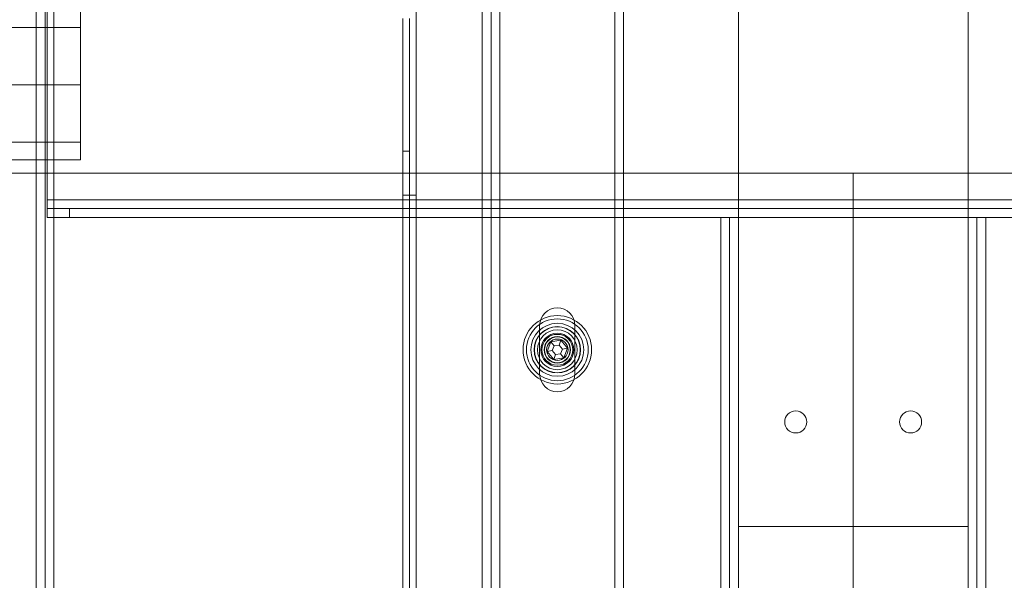
# Model space of a CAD drawing. Units: millimetres. Extents: x 1591 to 3727, y 1115 to 2339.
# Drawn here: x 2232 to 2254, y 1357 to 1370 of the extents above; entities that cross this region are included whole.
import ezdxf

# ---------------------------------------------------------------- set-up
doc = ezdxf.new("R2010")
doc.units = ezdxf.units.MM
doc.layers.add('İç - Mobilya', color=251, linetype='Continuous', lineweight=5)

# ---------------------------------------------------------------- blocks, each defined once
blk = doc.blocks.new('beework aksesuarlık')
at = {"layer": 'İç - Mobilya', "color": 231, "ltscale": 2}
for p, q in [((23706.758, 9948.376), (23706.758, 9948.126)), ((23706.758, 9947.976), (23576.758, 9947.976)), ((23706.758, 9948.126), (23706.758, 9947.976)), ((23706.758, 9946.676), (23706.758, 9947.976)), ((23692.358, 9946.676), (23706.758, 9946.676)), ((23706.758, 9945.376), (23706.758, 9946.676)), ((23576.758, 9945.376), (23706.758, 9945.376)), ((23706.758, 9945.376), (23706.758, 9945.226)), ((23706.758, 9945.376), (23706.758, 9944.976)), ((23576.758, 9944.976), (23706.758, 9944.976))]:
    blk.add_line(p, q, dxfattribs=at)
blk = doc.blocks.new('160 lık 6 lı beework')
at = {"layer": 'İç - Mobilya', "ltscale": 2}
for p, q in [((23700.029, 9272.852), (23700.029, 9324.251)), ((23700.228, 9272.852), (23700.228, 9324.251)), ((23700.428, 9272.852), (23700.428, 9324.251)), ((23710.328, 9276.352), (23710.328, 9320.751)), ((23710.528, 9276.352), (23710.528, 9320.751)), ((23713.128, 9276.352), (23713.128, 9320.751)), ((23713.328, 9276.352), (23713.328, 9320.751)), ((23710.128, 9317.651), (23710.128, 9279.453)), ((23715.928, 9288.552), (23715.928, 9308.551)), ((23721.128, 9308.551), (23721.128, 9288.552)), ((23700.278, 9301.151), (23700.278, 9295.951)), ((23708.628, 9296.052), (23708.628, 9301.052)), ((23708.328, 9300.052), (23708.328, 9297.052)), ((23708.478, 9297.052), (23708.478, 9300.052)), ((23708.328, 9296.052), (23708.328, 9297.052)), ((23708.328, 9297.052), (23708.328, 9296.052)), ((23708.478, 9297.052), (23708.328, 9297.052)), ((23708.478, 9297.052), (23708.478, 9296.052)), ((23708.478, 9296.052), (23708.478, 9297.052)), ((23708.328, 9296.052), (23708.328, 9279.602)), ((23708.328, 9296.052), (23708.478, 9296.052)), ((23708.628, 9296.052), (23708.328, 9296.052)), ((23708.328, 9296.052), (23708.628, 9296.052)), ((23708.478, 9296.052), (23708.478, 9279.602)), ((23708.628, 9296.052), (23708.478, 9296.052)), ((23708.478, 9296.052), (23708.628, 9296.052)), ((23708.628, 9296.052), (23708.628, 9279.453)), ((23700.278, 9295.951), (23736.778, 9295.951)), ((23700.278, 9295.551), (23700.278, 9295.951)), ((23700.278, 9295.751), (23700.278, 9295.951)), ((23700.278, 9295.751), (23700.278, 9295.551)), ((23736.778, 9295.751), (23700.278, 9295.751)), ((23700.778, 9295.751), (23700.278, 9295.751)), ((23700.778, 9295.551), (23700.778, 9295.751)), ((23700.778, 9295.751), (23736.278, 9295.751)), ((23700.278, 9295.551), (23736.778, 9295.551)), ((23700.278, 9295.551), (23700.778, 9295.551)), ((23700.778, 9295.551), (23736.278, 9295.551)), ((23715.528, 9295.551), (23715.928, 9295.551)), ((23715.528, 9295.551), (23715.528, 9272.952)), ((23715.528, 9295.551), (23715.728, 9295.551)), ((23715.728, 9272.952), (23715.728, 9295.551)), ((23715.728, 9295.551), (23715.928, 9295.551)), ((23715.928, 9295.551), (23715.928, 9272.952)), ((23721.128, 9295.551), (23715.928, 9295.551)), ((23721.128, 9272.952), (23721.128, 9295.551)), ((23721.128, 9295.551), (23721.528, 9295.551)), ((23721.128, 9295.551), (23721.328, 9295.551)), ((23721.328, 9295.551), (23721.328, 9272.952)), ((23721.528, 9295.551), (23721.328, 9295.551)), ((23721.528, 9272.952), (23721.528, 9295.551)), ((23711.428, 9292.002), (23711.428, 9293.102)), ((23712.228, 9293.102), (23712.228, 9292.002)), ((23711.6, 9292.515), (23711.682, 9292.731)), ((23711.91, 9292.768), (23711.682, 9292.731)), ((23711.755, 9292.641), (23711.682, 9292.731)), ((23711.91, 9292.768), (23711.869, 9292.66)), ((23712.056, 9292.589), (23711.91, 9292.768)), ((23711.714, 9292.534), (23711.6, 9292.515)), ((23711.746, 9292.336), (23711.6, 9292.515)), ((23711.755, 9292.641), (23711.714, 9292.534)), ((23711.714, 9292.534), (23711.787, 9292.444)), ((23711.869, 9292.66), (23711.755, 9292.641)), ((23711.942, 9292.57), (23711.869, 9292.66)), ((23711.901, 9292.462), (23711.942, 9292.57)), ((23712.056, 9292.589), (23711.942, 9292.57)), ((23711.974, 9292.373), (23712.056, 9292.589)), ((23711.787, 9292.444), (23711.746, 9292.336)), ((23711.974, 9292.373), (23711.746, 9292.336)), ((23711.787, 9292.444), (23711.901, 9292.462)), ((23711.974, 9292.373), (23711.901, 9292.462)), ((23721.128, 9288.552), (23715.928, 9288.552))]:
    blk.add_line(p, q, dxfattribs=at)
at = {"layer": 'İç - Mobilya', "color": 114, "ltscale": 2, "true_color": 0x21b24b}
for p, q in [((23718.528, 9296.549), (23558.532, 9296.549)), ((23718.528, 9296.552), (23718.528, 9216.554)), ((23878.524, 9296.552), (23718.528, 9296.552)), ((23718.528, 9216.554), (23718.528, 9296.551)), ((23718.528, 9216.551), (23718.528, 9296.549))]:
    blk.add_line(p, q, dxfattribs=at)
at = {"layer": 'İç - Mobilya', "ltscale": 2}
for centre, radius in [((23711.828, 9292.552), 0.775), ((23711.828, 9292.552), 0.775), ((23711.828, 9292.552), 0.7), ((23711.828, 9292.552), 0.6), ((23711.828, 9292.552), 0.6), ((23711.828, 9292.552), 0.525), ((23711.828, 9292.552), 0.525), ((23711.828, 9292.552), 0.52), ((23711.828, 9292.552), 0.52), ((23711.828, 9292.552), 0.45), ((23711.828, 9292.552), 0.45), ((23711.828, 9292.552), 0.45), ((23711.828, 9292.552), 0.45), ((23711.828, 9292.552), 0.45), ((23711.828, 9292.552), 0.45), ((23711.828, 9292.552), 0.45), ((23711.828, 9292.552), 0.375), ((23711.828, 9292.552), 0.375), ((23711.828, 9292.552), 0.35), ((23711.828, 9292.552), 0.3), ((23711.828, 9292.552), 0.3), ((23711.828, 9292.552), 0.292), ((23711.828, 9292.552), 0.292), ((23711.828, 9292.552), 0.242), ((23717.228, 9290.918), 0.25), ((23717.228, 9290.918), 0.25), ((23719.828, 9290.918), 0.25), ((23719.828, 9290.918), 0.25)]:
    blk.add_circle(centre, radius, dxfattribs=at)
for centre, start, end in [((23711.828, 9293.102), 0, 180), ((23711.828, 9293.102), 0, 180), ((23711.828, 9292.002), 180, 0), ((23711.828, 9292.002), 180, 0)]:
    blk.add_arc(centre, 0.4, start, end, dxfattribs=at)
blk.add_blockref('beework aksesuarlık', (-5.729, -648.123))

msp = doc.modelspace()

# ---------------------------------------------------------------- block references
msp.add_blockref('160 lık 6 lı beework', (-21467.748, -7930.088))

doc.saveas('drawing.dxf')
